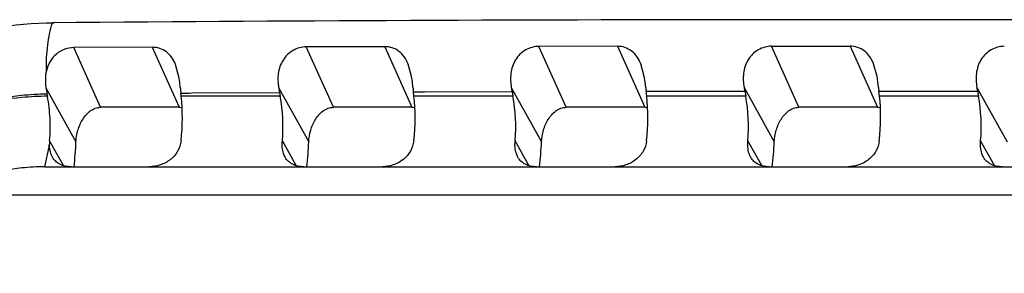
# Model space of a CAD drawing. Units: inches. Extents: x 0 to 17, y 0 to 11.
# Drawn here: x 4 to 4.2, y 6.6 to 6.7 of the extents above; entities that cross this region are included whole.
import ezdxf

# ---------------------------------------------------------------- set-up
doc = ezdxf.new("R2010")
doc.units = ezdxf.units.IN
doc.header["$LTSCALE"] = 0.935
doc.header["$MEASUREMENT"] = 0
doc.layers.get('0').update_dxf_attribs({"linetype": 'CONTINUOUS'})
doc.layers.add('_159392', color=7, linetype='CONTINUOUS')

msp = doc.modelspace()

# ---------------------------------------------------------------- linework, layer by layer
at = {"color": 7, "linetype": 'Continuous'}
msp.add_line((4.3029712406, 6.6333931232), (3.934546843, 6.6333931232), dxfattribs=at)
at = {"layer": '_159392', "color": 7, "linetype": 'Continuous'}
for p, q in [((3.9832864545, 6.6645101385), (3.966733558, 6.664451785800001)), ((3.9723835704, 6.6518688372), (3.966733558, 6.664451785800001)), ((3.9832864545, 6.6645101385), (3.9889626684, 6.6518688373)), ((4.0323497504, 6.6646436674), (4.0157879592, 6.664605123999999)), ((4.0215068236, 6.651868837599999), (4.0157879592, 6.664605123999999)), ((4.0323497504, 6.6646436674), (4.0380859215, 6.651868837699999)), ((4.0814389995, 6.664719396900001), (4.0648685061, 6.664700234)), ((4.070630076700001, 6.651868837899999), (4.0648685061, 6.664700234)), ((4.0814389995, 6.664719396900001), (4.0872091746, 6.651868838)), ((4.1197533298, 6.6518688383), (4.1139747203, 6.6647381811)), ((4.1139747203, 6.6647381811), (4.1305538183, 6.6647381812)), ((4.1305538183, 6.6647381812), (4.1363324277, 6.6518688384)), ((3.9889144602, 6.658317640499999), (3.9881943225, 6.6609020076)), ((4.0380163593, 6.6583546687), (4.0372791023, 6.660995119500001)), ((4.0871285379, 6.658373290399999), (4.0863814687, 6.66104568)), ((4.1362497862, 6.6583770287), (4.1355008832, 6.661054957999999)), ((3.9890799756, 6.657184755299999), (3.9889144602, 6.658317640499999)), ((4.0381864214, 6.6572139899), (4.0380163593, 6.6583546687)), ((4.0873012187, 6.6572280783), (4.0871285379, 6.658373290399999)), ((4.1364230153, 6.6572306758), (4.1362497862, 6.6583770287)), ((3.960840884, 6.6559899296), (3.9671821873, 6.644572852400001)), ((3.9891974863, 6.656010106799999), (3.9890799756, 6.657184755299999)), ((4.0099464748, 6.6560217298), (4.0163054404, 6.6445728528)), ((4.0383109143, 6.656033169), (4.0381864214, 6.6572139899)), ((4.0590602125, 6.656038861900001), (4.0654286935, 6.644572853200001)), ((4.0874296892, 6.656043680800001), (4.0873012187, 6.6572280783)), ((4.1081798602, 6.6560453536), (4.1145519467, 6.644572853500001)), ((4.1365522297, 6.6560453538), (4.1364230153, 6.6572306758)), ((4.1573040423, 6.6560436813), (4.1636751998, 6.6445728539)), ((3.9610665305, 6.6546542362), (3.9611549563, 6.6541923836)), ((3.9893902409, 6.654193156900001), (3.9893119858, 6.654865060700001)), ((4.0102784483, 6.654193157000001), (3.9893902409, 6.654193156900001)), ((3.9916234853, 6.654886928200001), (4.0101252707, 6.6549936073)), ((4.0101252707, 6.6549936073), (4.0102784483, 6.654193157000001)), ((4.038513494, 6.6541931572), (4.0384039981, 6.655133297000001)), ((4.0594017014, 6.6541931574), (4.038513494, 6.6541931572)), ((4.0407147098, 6.655146835), (4.0592070457, 6.655210356900001)), ((4.0592070457, 6.655210356900001), (4.0594017014, 6.6541931574)), ((4.0875101378, 6.6552802349), (4.0898208515, 6.655287014500001)), ((4.0876367472, 6.6541931576), (4.0875101378, 6.6552802349)), ((4.1085249545, 6.6541931577), (4.0876367472, 6.6541931576)), ((4.0898210945, 6.6552854613), (4.1083120134, 6.6553059102)), ((4.1083120134, 6.6553059102), (4.1085249545, 6.6541931577)), ((4.1367600003, 6.6541931579), (4.1366304006, 6.655305910399999)), ((4.1366304006, 6.655305910399999), (4.1389426369, 6.6553028321)), ((4.1576482076, 6.654193158099999), (4.1367600003, 6.6541931579)), ((4.1389426369, 6.6553028321), (4.1574401799, 6.655280235399999)), ((4.1574401799, 6.655280235399999), (4.1576482076, 6.654193158099999)), ((3.9889626684, 6.6518688373), (3.9723835704, 6.6518688372)), ((3.9889626684, 6.6518688373), (3.9895867586, 6.651808162000001)), ((4.0380859215, 6.651868837699999), (4.0215068236, 6.651868837599999)), ((4.0380859215, 6.651868837699999), (4.0387100117, 6.6518081624)), ((4.0872091746, 6.651868838), (4.070630076700001, 6.651868837899999)), ((4.0872091746, 6.651868838), (4.0878332648, 6.6518081627)), ((4.1363324277, 6.6518688384), (4.1197533298, 6.6518688383)), ((4.1363324277, 6.6518688384), (4.1369565179, 6.651808163099999)), ((3.9606000834, 6.639355366799999), (3.9615105302, 6.643528645700001)), ((3.9645280074, 6.6395983151), (3.9616201215, 6.6448337622)), ((4.0136579079, 6.6395863472), (4.0107433794, 6.644833754)), ((4.0627811611, 6.6395863476), (4.0598666325, 6.6448337543)), ((4.111904414200001, 6.639586348), (4.1089898856, 6.6448337547)), ((4.1610276673, 6.639586348300001), (4.1581131387, 6.6448337551)), ((3.9606000834, 6.639355366799999), (4.282971432, 6.6393553692))]:
    msp.add_line(p, q, dxfattribs=at)
for centre, radius, start, end in [((4.1233576737, -13.2148378266), 19.8851585775, 89.99993245320002, 90.46435647159998), ((4.1232921085, -13.2923383662), 19.9626591173, 89.5365465526, 89.9997445335), ((3.9921452521, 6.6605914533), 0.0316407566, 188.3621959484, 190.8153576099), ((4.0248587384, 6.6589978251), 0.0357861895, 184.7890860441, 186.6315940499001), ((4.040765095, 6.6608516423), 0.0311947977, 188.9069777147, 190.8237716402), ((4.0736687868, 6.6592358789), 0.0355026266, 185.1757174797, 186.6357608905), ((4.089679558899999, 6.6610381641), 0.0310247868, 189.2730122773, 190.826964937), ((4.122611378999999, 6.6593650125), 0.0353381174, 185.3930313944, 186.6377293514), ((4.1387113208, 6.661120401), 0.0309503827, 189.4376174139, 190.8282088231), ((4.1716974892, 6.6593869101), 0.03530375700000001, 185.4312663363, 186.6380459381), ((4.1878661145, 6.661099643200001), 0.0309774596, 189.3935104584, 190.8278890647), ((3.9857415572, 7.154454874), 0.4996025716, 270.4094699416, 270.6745710737), ((4.0345944939, 7.5025618455), 0.847437111, 270.2575639524, 270.4137954143), ((3.9284010325, 6.6482417253), 0.0334432647, 351.8984729552, 352.880180006), ((3.9703952386, 6.6440632343), 0.0088088816, 174.9818274279, 179.7829231912)]:
    msp.add_arc(centre, radius, start, end, dxfattribs=at)
for centre, major_axis, ratio, start_param, end_param in [((3.9842595012, 6.6486795166), (0.0004299895, 0.0149992116), 0.3576610154, -1.81982293, -1.1841422249), ((4.0045444927, 6.6486795167), (-0.0004555919000000001, 0.014998776), 0.4205999864, -1.8428509505, -1.2071702454), ((4.0333827543, 6.648679516900001), (0.0004299895, 0.0149992116), 0.3576610154, -1.81982293, -1.1841422249), ((4.053667745799999, 6.648679517100001), (-0.0004555919000000001, 0.014998776), 0.4205999864, -1.8428509505, -1.2071702454), ((4.0825060074, 6.648679517300001), (0.0004299895, 0.0149992116), 0.3576610154, -1.81982293, -1.1841422249), ((4.1027909989, 6.6486795174), (-0.0004555919000000001, 0.014998776), 0.4205999864, -1.8428509505, -1.2071702454), ((4.1316292605, 6.6486795176), (0.0004299895, 0.0149992116), 0.3576610154, -1.81982293, -1.1841422249), ((4.151914252, 6.6486795178), (-0.0004555919000000001, 0.014998776), 0.4205999864, -1.8428509505, -1.2071702454), ((3.9554212395, 6.6486795164), (-0.0008504382000000001, 0.0279977152), 0.4205999864, 4.3600762582, 4.5524162862), ((4.0045444927, 6.6486795167), (-0.0008504382000000001, 0.0279977152), 0.4205999864, 4.3600762582, 4.5524162862), ((4.053667745799999, 6.648679517100001), (-0.0008504382000000001, 0.0279977152), 0.4205999864, 4.3600762582, 4.5524162862), ((4.1027909989, 6.6486795174), (-0.0008504382000000001, 0.0279977152), 0.4205999864, 4.3600762582, 4.5524162862)]:
    msp.add_ellipse(centre, major_axis=major_axis, ratio=ratio, start_param=start_param, end_param=end_param, dxfattribs=at)
for points, knots in [([(3.8832766298, 6.616913029), (3.8856519919, 6.624226084400001), (3.8918449281, 6.634753766599999), (3.901579356, 6.6448856051), (3.9081452388, 6.6503534788), (3.9152620505, 6.6554792613), (3.9248865789, 6.6609452625), (3.9410118486, 6.6673751999), (3.9540023907, 6.669635480299999), (3.9625052758, 6.6696695248)], [0, 0, 0, 0, 0.2291347874, 0.3536196639, 0.4181106433, 0.4834568379, 0.6148313197999999, 0.7466142777, 1, 1, 1, 1]), ([(3.9609446374, 6.6595707836), (3.9609039798, 6.661385397999999), (3.96106376, 6.664795247000001), (3.9617239852, 6.6681535271), (3.9621991893, 6.6696676889)], [0, 0, 0, 0, 0.5335224354, 1, 1, 1, 1]), ([(3.966733558, 6.664451785800001), (3.966079288, 6.664449347300001), (3.9647387576, 6.6642000457), (3.9629639675, 6.6631553786), (3.9616213189, 6.6615482141), (3.9611044851, 6.660242820800001), (3.9609444305, 6.6595707627)], [0, 0, 0, 0, 0.2413724372, 0.4911105972, 0.7451327358, 1, 1, 1, 1]), ([(3.9881943225, 6.6609020076), (3.9879788237, 6.6614224248), (3.9874590495, 6.6624062666), (3.9863204086, 6.663603718099999), (3.984881396, 6.6643543745), (3.9838163958, 6.664511902799999), (3.9832864545, 6.6645101385)], [0, 0, 0, 0, 0.2611711788, 0.5106641848, 0.7542812514, 1, 1, 1, 1]), ([(4.0157879592, 6.664605123999999), (4.014834897, 6.664602716699999), (4.0128652709, 6.6640616411), (4.0106704791, 6.661926024), (4.0097094312, 6.6590116812), (4.009793444700001, 6.656997125599999), (4.0099464748, 6.6560217298)], [0, 0, 0, 0, 0.2426355818, 0.494407563, 0.7486418274, 1, 1, 1, 1]), ([(4.0372791023, 6.660995119500001), (4.037062168299999, 6.661519094500001), (4.036539719499999, 6.6625103232), (4.0353982999, 6.663720811799999), (4.0339534214, 6.664483212), (4.0328823281, 6.6646448031), (4.0323497504, 6.6646436674)], [0, 0, 0, 0, 0.2612341808, 0.5110257785, 0.7546709009999999, 1, 1, 1, 1]), ([(4.0648685061, 6.664700234), (4.0639090698, 6.6646989361), (4.0619251392, 6.664150063099999), (4.0597337397, 6.6619804351), (4.0587998384, 6.6590403236), (4.0589003284, 6.657017425599999), (4.0590602125, 6.656038861900001)], [0, 0, 0, 0, 0.2428783995, 0.4947656777, 0.7489950903, 1, 1, 1, 1]), ([(4.0863814687, 6.66104568), (4.08616369, 6.6615717354), (4.0856396221, 6.6625673334), (4.0844965088, 6.6637856159), (4.0830481264, 6.664555389199999), (4.0819732736, 6.664719910900001), (4.0814389995, 6.664719396900001)], [0, 0, 0, 0, 0.2612284447, 0.5111816892000001, 0.7548658635, 1, 1, 1, 1]), ([(4.1139747203, 6.6647381811), (4.1130123094, 6.6647379936), (4.1110213971, 6.6641871142), (4.1088305385, 6.6620029411), (4.1079089377, 6.6590515276), (4.1080168994, 6.6570251823), (4.1081798602, 6.6560453536)], [0, 0, 0, 0, 0.2430241526, 0.4949658487, 0.7491789440000001, 1, 1, 1, 1]), ([(4.1355008832, 6.661054957999999), (4.1352828589, 6.6615816074), (4.1347582556, 6.6625785183), (4.1336144844, 6.6637992027), (4.132165002, 6.6645718248), (4.1310888081, 6.664738077000001), (4.1305538183, 6.6647381812)], [0, 0, 0, 0, 0.261166221, 0.5111444777, 0.7548727742, 1, 1, 1, 1]), ([(4.1631064079, 6.6647193975), (4.1621446266, 6.664720321900001), (4.160154528500001, 6.6641736215), (4.1579609177, 6.6619955134), (4.1570358943, 6.659047655299999), (4.1571419584, 6.6570228615), (4.1573040423, 6.6560436813)], [0, 0, 0, 0, 0.2430617601, 0.4949877073, 0.7491739942, 1, 1, 1, 1]), ([(3.9609444305, 6.6595707627), (3.9608743317, 6.659276804199999), (3.9606661099, 6.6580942697), (3.9607105039, 6.6568766834), (3.960840884, 6.6559899296)], [0, 0, 0, 0, 0.2521517243, 1, 1, 1, 1]), ([(3.9610665487, 6.6546541347), (3.9592613238, 6.6546265262), (3.9518631894, 6.654183731), (3.94455635, 6.6524892326), (3.9392706511, 6.650638663500001)], [0, 0, 0, 0, 0.2437892861, 1, 1, 1, 1]), ([(3.9611549563, 6.6541923836), (3.9593601184, 6.654183197899999), (3.9519732517, 6.6538092638), (3.944667502, 6.6521541766), (3.9393832342, 6.650313483300001)], [0, 0, 0, 0, 0.2428592527, 1, 1, 1, 1]), ([(3.9616201215, 6.6448337622), (3.9617560737, 6.6464028036), (3.9618045355, 6.649543282200001), (3.9614474712, 6.6526645435), (3.9611549563, 6.6541923836)], [0, 0, 0, 0, 0.5030873948, 1, 1, 1, 1]), ([(3.9671821873, 6.644572852400001), (3.9672135835, 6.645412053899999), (3.9675044738, 6.6470763772), (3.9683386015, 6.6490034979), (3.9693001265, 6.6503296765), (3.9701738729, 6.6511551072), (3.9712175712, 6.651720121), (3.9719977822, 6.6518688372), (3.9723835704, 6.6518688372)], [0, 0, 0, 0, 0.2585778294, 0.5142921957, 0.6390807887, 0.7609951187, 0.881212606, 1, 1, 1, 1]), ([(4.0163054404, 6.6445728528), (4.0163368366, 6.645412054299999), (4.016627726999999, 6.647076377599999), (4.0174618546, 6.649003498300001), (4.0184233796, 6.6503296769), (4.019297126000001, 6.6511551076), (4.0203408243, 6.651720121399999), (4.021121035299999, 6.651868837599999), (4.0215068236, 6.651868837599999)], [0, 0, 0, 0, 0.2585778294, 0.5142921957, 0.6390807887, 0.7609951187, 0.881212606, 1, 1, 1, 1]), ([(4.0654286935, 6.644572853200001), (4.0654600898, 6.6454120546), (4.0657509801, 6.647076378), (4.0665851077, 6.6490034986), (4.0675466327, 6.6503296772), (4.0684203792, 6.651155107899999), (4.0694640775, 6.651720121699999), (4.0702442884, 6.651868837899999), (4.070630076700001, 6.651868837899999)], [0, 0, 0, 0, 0.2585778294, 0.5142921957, 0.6390807887, 0.7609951187, 0.881212606, 1, 1, 1, 1]), ([(4.1145519467, 6.644572853500001), (4.1145833429, 6.645412055), (4.1148742332, 6.6470763783), (4.1157083608, 6.649003499), (4.116669885799999, 6.6503296776), (4.1175436323, 6.6511551083), (4.1185873306, 6.6517201221), (4.1193675415, 6.6518688383), (4.1197533298, 6.6518688383)], [0, 0, 0, 0, 0.2585778294, 0.5142921957, 0.6390807887, 0.7609951187, 0.881212606, 1, 1, 1, 1]), ([(3.9622192777, 6.6413542523), (3.9621085618, 6.641547496799999), (3.961711373, 6.6424088723), (3.9615845442, 6.64337476), (3.9615864203, 6.6440966085)], [0, 0, 0, 0, 0.2357845664, 1, 1, 1, 1]), ([(3.9893526749, 6.6448337538), (3.98926039, 6.6440642983), (3.9887697585, 6.6425286543), (3.9871592379, 6.6407243541), (3.9850389982, 6.6396257062), (3.983471311, 6.639355367), (3.9827055473, 6.639355367)], [0, 0, 0, 0, 0.2482402505, 0.5001220481, 0.7547086896999999, 1, 1, 1, 1]), ([(4.0113426795, 6.6413547885), (4.0112059164, 6.6415945501), (4.0107240744, 6.6426888277), (4.0106646633, 6.643925330599999), (4.0107433794, 6.644833754)], [0, 0, 0, 0, 0.2323731099, 1, 1, 1, 1]), ([(4.038475928, 6.6448337542), (4.0383836432, 6.6440642987), (4.0378930117, 6.6425286547), (4.0362824911, 6.640724354500001), (4.0341622514, 6.6396257066), (4.0325945642, 6.6393553674), (4.0318288004, 6.6393553674)], [0, 0, 0, 0, 0.2482402505, 0.5001220481, 0.7547086896999999, 1, 1, 1, 1]), ([(4.0604659326, 6.6413547889), (4.0603291695, 6.6415945505), (4.0598473276, 6.642688828), (4.059787916499999, 6.643925331), (4.0598666325, 6.6448337543)], [0, 0, 0, 0, 0.2323731099, 1, 1, 1, 1]), ([(4.0875991812, 6.6448337545), (4.0875068963, 6.644064299), (4.0870162648, 6.642528655), (4.0854057442, 6.640724354800001), (4.0832855045, 6.639625707), (4.0817178173, 6.639355367699999), (4.0809520536, 6.639355367699999)], [0, 0, 0, 0, 0.2482402505, 0.5001220481, 0.7547086896999999, 1, 1, 1, 1]), ([(4.1095891857, 6.641354789199999), (4.1094524227, 6.641594550800001), (4.1089705807, 6.642688828400001), (4.1089111696, 6.6439253314), (4.1089898856, 6.6448337547)], [0, 0, 0, 0, 0.2323731099, 1, 1, 1, 1]), ([(4.1367224343, 6.6448337549), (4.1366301494, 6.644064299400001), (4.1361395179, 6.6425286554), (4.1345289973, 6.6407243552), (4.132408757599999, 6.6396257073), (4.1308410704, 6.639355368099999), (4.1300753067, 6.639355368099999)], [0, 0, 0, 0, 0.2482402505, 0.5001220481, 0.7547086896999999, 1, 1, 1, 1]), ([(4.158712438899999, 6.6413547896), (4.1585756758, 6.6415945512), (4.1580938338, 6.6426888287), (4.1580344227, 6.643925331699999), (4.1581131387, 6.6448337551)], [0, 0, 0, 0, 0.2323731099, 1, 1, 1, 1]), ([(3.9606000834, 6.639355366799999), (3.95897523, 6.639355366799999), (3.9522662118, 6.6389903822), (3.9456541187, 6.6372501563), (3.9409478478, 6.6353205991)], [0, 0, 0, 0, 0.2421062661, 1, 1, 1, 1]), ([(3.9661264494, 6.6393553669), (3.9657150643, 6.6393553669), (3.9649136778, 6.639433639400001), (3.9637969337, 6.639807420099999), (3.9628600818, 6.640449379400001), (3.9624010183, 6.641037040800001), (3.9622192777, 6.6413542523)], [0, 0, 0, 0, 0.2686795467, 0.5214846659000001, 0.7612326021, 1, 1, 1, 1]), ([(4.0152497025, 6.6393553672), (4.014837006600001, 6.6393553672), (4.0140344969, 6.639431995800001), (4.0129169272, 6.639805369199999), (4.01198079, 6.640447869299999), (4.011523942799999, 6.6410370129), (4.0113426795, 6.6413547885)], [0, 0, 0, 0, 0.2694018148, 0.5218743968999999, 0.7611860697, 1, 1, 1, 1]), ([(4.0643729556, 6.6393553676), (4.0639602597, 6.6393553676), (4.06315775, 6.6394319962), (4.0620401804, 6.6398053696), (4.0611040431, 6.6404478697), (4.0606471959, 6.641037013200001), (4.0604659326, 6.6413547889)], [0, 0, 0, 0, 0.2694018148, 0.5218743968999999, 0.7611860697, 1, 1, 1, 1]), ([(4.1134962088, 6.639355367999999), (4.113083512799999, 6.639355367999999), (4.1122810031, 6.6394319965), (4.1111634335, 6.6398053699), (4.1102272962, 6.64044787), (4.109770449, 6.6410370136), (4.1095891857, 6.641354789199999)], [0, 0, 0, 0, 0.2694018148, 0.5218743968999999, 0.7611860697, 1, 1, 1, 1]), ([(4.1626194619, 6.6393553683), (4.1622067659, 6.6393553683), (4.1614042562, 6.639431996900001), (4.1602866866, 6.6398053703), (4.1593505493, 6.640447870399999), (4.1588937022, 6.6410370139), (4.158712438899999, 6.6413547896)], [0, 0, 0, 0, 0.2694018148, 0.5218743968999999, 0.7611860697, 1, 1, 1, 1])]:
    msp.add_open_spline(points, degree=3, knots=knots, dxfattribs=at)

doc.saveas('drawing.dxf')
